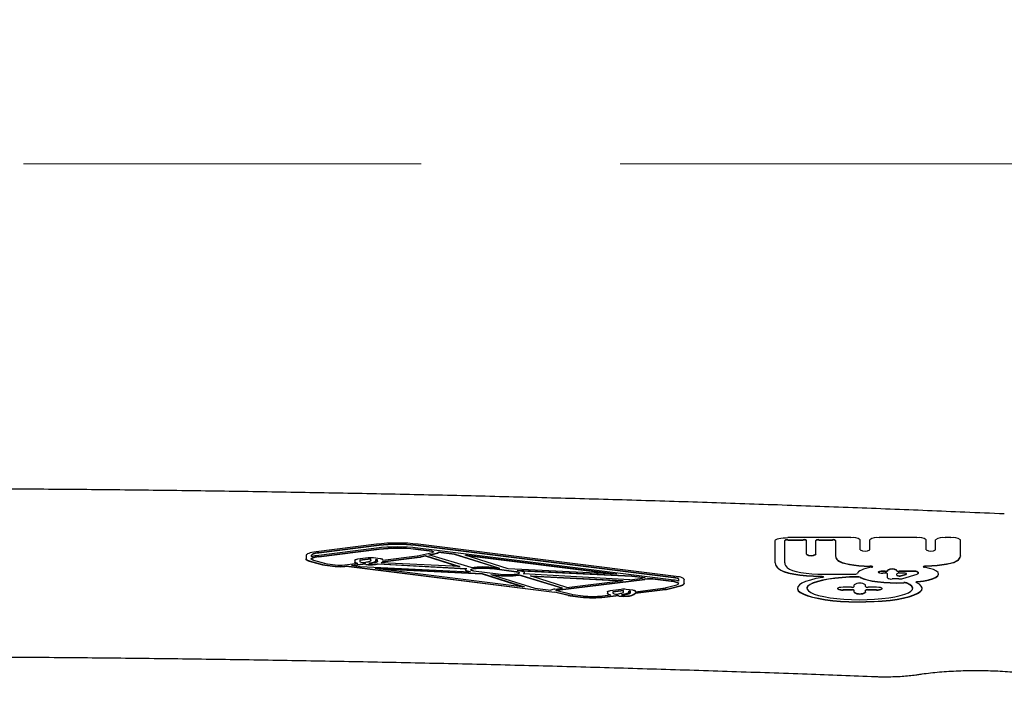
# Model space of a CAD drawing. Units: millimetres. Extents: x 85 to 923, y 61 to 953.
# Drawn here: x 500 to 532, y 898 to 920 of the extents above; entities that cross this region are included whole.
import ezdxf

# ---------------------------------------------------------------- set-up
doc = ezdxf.new("R2010")
doc.units = ezdxf.units.MM
doc.header["$LTSCALE"] = 100
doc.linetypes.add('HIDDEN', pattern=[0.1905, 0.127, -0.0635])
doc.styles.add('SLDTEXTSTYLE0', font='TXT', dxfattribs={"width": 0.75})
doc.dimstyles.new('SLDDIMSTYLE3', dxfattribs={"dimtxt": 15.875, "dimasz": 8, "dimexe": 0, "dimexo": 0.0625, "dimgap": 3.96875, "dimtad": 2, "dimdec": 0, "dimrnd": 1e-09, "dimzin": 12, "dimdsep": 46, "dimtxsty": 'SLDTEXTSTYLE0', "dimblk1": 'DOT', "dimblk2": 'DOT', "dimsah": 1, "dimcen": 0.09, "dimse1": 1, "dimse2": 1, "dimadec": 0, "dimazin": 3, "dimtfac": 1, "dimtdec": 0, "dimtofl": 0, "dimtmove": 0, "dimatfit": 3, "dimldrblk": 'DOT', "dimfxl": 0, "dimfrac": 2, "dimtolj": 1, "dimtzin": 12, "dimarcsym": 0})

# ---------------------------------------------------------------- blocks, each defined once
blk = doc.blocks.new('_Dot')
at = {"color": 0, "linetype": 'ByBlock', "lineweight": -2}
blk.add_line((-0.5, 0), (-1, 0), dxfattribs=at)
at = {"color": 0, "linetype": 'ByBlock', "const_width": 0.5}
blk.add_lwpolyline([(-0.25, 0, 1), (0.25, 0, 1)], format="xyb", close=True, dxfattribs=at)
blk = doc.blocks.new('_D_3')
at = {"color": 7, "linetype": 'Continuous', "lineweight": 0}
blk.add_line((106.081, 306.391), (106.081, 914.984), dxfattribs=at)
at = {"color": 7, "linetype": 'Continuous', "lineweight": 18, "xscale": 8, "yscale": 8}
for p, rotation in [((106.081, 914.984), 90.0000000000004), ((106.081, 306.391), 270.0000000000004)]:
    blk.add_blockref('_Dot', p, dxfattribs=dict(at, rotation=rotation))
at = {"color": 7, "linetype": 'Continuous', "lineweight": 18, "insert": (85.617, 593.093), "char_height": 15.875, "attachment_point": 1, "rotation": 90, "style": 'SLDTEXTSTYLE0'}
blk.add_mtext('609', dxfattribs=at)
blk = doc.blocks.new('_D_4')
at = {"color": 7, "linetype": 'Continuous', "lineweight": 0}
blk.add_line((655.13, 931.81), (413.74, 931.81), dxfattribs=at)
at = {"color": 7, "linetype": 'Continuous', "lineweight": 18, "xscale": 8, "yscale": 8, "rotation": 180.0000000000004}
blk.add_blockref('_Dot', (413.74, 931.81), dxfattribs=at)
at = {"color": 7, "linetype": 'Continuous', "lineweight": 18, "xscale": 8, "yscale": 8}
blk.add_blockref('_Dot', (655.13, 931.81), dxfattribs=at)
at = {"color": 7, "linetype": 'Continuous', "lineweight": 18, "insert": (516.84, 952.274), "char_height": 15.875, "attachment_point": 1, "style": 'SLDTEXTSTYLE0'}
blk.add_mtext('241', dxfattribs=at)

msp = doc.modelspace()

# ---------------------------------------------------------------- linework, layer by layer
at = {"color": 7, "linetype": 'HIDDEN', "lineweight": 18}
msp.add_line((119.253, 914.997), (869.253, 914.997), dxfattribs=at)
at = {"color": 7, "linetype": 'Continuous', "lineweight": 25}
for p, q in [((511.526, 902.844), (509.599, 902.603)), ((511.608, 902.813), (509.682, 902.572)), ((511.608, 902.803), (509.682, 902.562)), ((521.013, 901.783), (512.773, 902.813)), ((521.013, 901.773), (512.773, 902.803)), ((521.096, 901.814), (512.855, 902.844)), ((524.259, 902.254), (524.259, 902.966)), ((524.559, 902.254), (524.559, 902.966)), ((526.673, 903.053), (524.659, 903.053)), ((524.659, 902.988), (525.151, 902.988)), ((524.659, 902.978), (525.151, 902.978)), ((525.251, 902.523), (525.251, 902.966)), ((525.551, 902.523), (525.551, 902.966)), ((525.651, 902.988), (526.084, 902.988)), ((525.651, 902.978), (526.084, 902.978)), ((526.184, 902.966), (526.184, 902.47)), ((526.973, 902.66), (526.973, 902.988)), ((527.273, 902.66), (527.273, 902.988)), ((528.778, 903.053), (527.573, 903.053)), ((529.078, 902.66), (529.078, 902.988)), ((529.378, 902.66), (529.378, 902.988)), ((529.868, 903.053), (529.678, 903.053)), ((530.168, 902.47), (530.168, 902.988)), ((509.278, 902.483), (509.278, 902.374)), ((509.443, 902.483), (509.443, 902.449)), ((511.526, 902.717), (509.599, 902.476)), ((511.608, 902.686), (509.682, 902.445)), ((511.608, 902.676), (509.682, 902.435)), ((513.291, 902.621), (512.77, 902.686)), ((513.291, 902.612), (512.77, 902.676)), ((512.835, 902.473), (513.317, 902.583)), ((513.373, 902.652), (512.852, 902.717)), ((512.955, 902.449), (513.083, 902.478)), ((513.083, 902.478), (514.186, 902.13)), ((513.083, 902.478), (513.083, 902.468)), ((513.2, 902.504), (513.436, 902.558)), ((514.549, 902.095), (513.2, 902.504)), ((513.218, 902.499), (513.436, 902.548)), ((513.291, 902.621), (513.291, 902.621)), ((513.291, 902.612), (513.291, 902.612)), ((513.373, 902.652), (513.373, 902.652)), ((520.509, 901.76), (513.373, 902.652)), ((514.022, 902.53), (513.512, 902.594)), ((513.512, 902.594), (513.512, 902.584)), ((514.022, 902.52), (513.512, 902.584)), ((515.469, 902.073), (514.022, 902.53)), ((514.022, 902.53), (514.022, 902.52)), ((515.418, 902.079), (514.022, 902.52)), ((515.73, 902.053), (514.353, 902.489)), ((519.198, 901.883), (514.353, 902.489)), ((525.251, 902.523), (525.251, 902.514)), ((525.551, 902.523), (525.551, 902.514)), ((509.278, 902.374), (509.278, 902.364)), ((509.383, 902.308), (509.732, 902.212)), ((509.383, 902.298), (509.732, 902.202)), ((509.513, 902.33), (509.862, 902.234)), ((509.878, 902.185), (510.21, 902.143)), ((509.878, 902.175), (510.21, 902.133)), ((509.961, 902.216), (510.293, 902.174)), ((510.433, 902.174), (510.931, 902.236)), ((510.727, 902.17), (511.092, 902.215)), ((510.727, 902.17), (511.008, 902.134)), ((510.766, 902.165), (511.092, 902.206)), ((510.832, 902.333), (510.832, 902.282)), ((510.832, 902.282), (510.832, 902.272)), ((511.266, 902.407), (510.917, 902.365)), ((511.346, 902.376), (510.997, 902.333)), ((511.346, 902.366), (510.997, 902.324)), ((510.997, 902.333), (510.997, 902.282)), ((511.19, 902.203), (511.092, 902.215)), ((511.092, 902.215), (511.092, 902.206)), ((511.19, 902.194), (511.092, 902.206)), ((511.346, 902.325), (511.346, 902.376)), ((511.643, 902.38), (511.428, 902.407)), ((511.562, 902.349), (511.511, 902.355)), ((511.511, 902.325), (511.511, 902.355)), ((511.562, 902.339), (511.511, 902.346)), ((511.511, 902.325), (511.511, 902.315)), ((511.562, 902.299), (511.562, 902.349)), ((511.581, 902.222), (514.414, 902.066)), ((511.581, 902.222), (511.581, 902.212)), ((511.581, 902.212), (514.395, 902.057)), ((514.186, 902.13), (511.681, 902.253)), ((511.726, 902.294), (512.913, 902.442)), ((511.726, 902.285), (512.913, 902.432)), ((511.726, 902.294), (511.726, 902.285)), ((511.727, 902.336), (512.831, 902.473)), ((511.727, 902.336), (511.727, 902.349)), ((512.955, 902.439), (513.083, 902.468)), ((513.083, 902.468), (514.15, 902.131)), ((519.07, 901.889), (514.404, 902.472)), ((524.259, 902.254), (524.259, 902.244)), ((526.184, 902.47), (526.184, 902.46)), ((530.168, 902.47), (530.168, 902.46)), ((510.515, 902.143), (510.562, 902.149)), ((510.515, 902.133), (510.562, 902.139)), ((510.562, 902.149), (517.213, 901.317)), ((510.562, 902.149), (510.562, 902.139)), ((510.562, 902.139), (517.213, 901.307)), ((511.008, 902.134), (514.531, 901.961)), ((511.49, 902.074), (514.896, 901.907)), ((511.49, 902.074), (516.252, 901.478)), ((511.618, 902.058), (514.896, 901.897)), ((514.366, 902.027), (514.366, 902.017)), ((514.629, 901.99), (515.409, 901.893)), ((514.896, 901.907), (516.252, 901.478)), ((514.896, 901.907), (514.896, 901.897)), ((514.896, 901.897), (516.201, 901.485)), ((515.179, 901.881), (516.583, 901.437)), ((515.179, 901.881), (515.327, 901.862)), ((515.991, 901.965), (515.217, 902.063)), ((515.991, 901.955), (515.217, 902.053)), ((515.23, 901.864), (515.327, 901.852)), ((515.469, 902.073), (515.301, 902.094)), ((519.198, 901.883), (515.73, 902.053)), ((515.991, 901.965), (515.991, 901.955)), ((519.681, 901.823), (516.023, 902.002)), ((516.073, 901.996), (516.023, 902.002)), ((517.464, 901.443), (516.072, 901.861)), ((516.072, 901.861), (516.072, 901.851)), ((517.441, 901.44), (516.072, 901.851)), ((519.681, 901.813), (516.131, 901.987)), ((519.612, 901.71), (516.223, 901.895)), ((516.257, 901.919), (516.257, 901.928)), ((525.814, 901.886), (526.779, 901.886)), ((527.767, 901.981), (527.695, 901.981)), ((527.767, 901.971), (527.695, 901.971)), ((527.767, 901.916), (527.695, 901.916)), ((527.842, 901.997), (527.842, 902.014)), ((527.842, 901.997), (527.842, 901.988)), ((527.842, 901.766), (527.842, 901.9)), ((528.142, 901.997), (528.142, 902.014)), ((528.142, 901.997), (528.142, 901.988)), ((528.142, 901.853), (528.142, 901.9)), ((528.142, 901.853), (528.142, 901.843)), ((528.665, 901.981), (528.217, 901.981)), ((528.665, 901.971), (528.217, 901.971)), ((528.371, 901.916), (528.217, 901.916)), ((528.278, 901.844), (528.432, 901.891)), ((528.278, 901.834), (528.432, 901.881)), ((528.328, 901.748), (528.787, 901.886)), ((528.446, 901.89), (528.446, 901.9)), ((528.815, 901.949), (528.815, 901.905)), ((529.474, 901.885), (529.474, 901.895)), ((516.445, 901.829), (519.401, 901.684)), ((517.607, 901.461), (516.445, 901.829)), ((516.481, 901.818), (519.345, 901.677)), ((517.303, 901.382), (520.099, 901.729)), ((517.303, 901.372), (520.099, 901.72)), ((517.607, 901.461), (519.401, 901.684)), ((519.612, 901.71), (520.017, 901.76)), ((520.108, 901.769), (519.681, 901.823)), ((519.681, 901.823), (519.681, 901.813)), ((520.061, 901.765), (519.681, 901.813)), ((520.427, 901.729), (520.426, 901.729)), ((520.427, 901.72), (520.426, 901.72)), ((520.939, 901.665), (520.427, 901.729)), ((520.939, 901.655), (520.427, 901.72)), ((520.51, 901.76), (520.509, 901.76)), ((521.022, 901.696), (520.51, 901.76)), ((520.78, 901.457), (521.114, 901.55)), ((521.184, 901.668), (521.184, 901.719)), ((521.348, 901.591), (521.349, 901.719)), ((521.348, 901.581), (521.349, 901.71)), ((521.348, 901.591), (521.348, 901.581)), ((521.349, 901.719), (521.349, 901.71)), ((526.778, 901.488), (526.778, 901.551)), ((527.138, 901.488), (527.138, 901.551)), ((528.206, 901.734), (527.992, 901.734)), ((516.583, 901.437), (517.097, 901.373)), ((517.647, 901.217), (517.213, 901.317)), ((517.213, 901.317), (517.213, 901.307)), ((517.647, 901.208), (517.213, 901.307)), ((517.221, 901.412), (517.464, 901.443)), ((517.767, 901.242), (517.284, 901.353)), ((517.797, 901.237), (518.122, 901.196)), ((518.739, 901.195), (519.006, 901.228)), ((518.903, 901.325), (518.903, 901.274)), ((518.903, 901.274), (518.903, 901.265)), ((519.336, 901.399), (518.987, 901.357)), ((519.417, 901.368), (519.068, 901.325)), ((519.417, 901.358), (519.068, 901.316)), ((519.068, 901.325), (519.068, 901.275)), ((519.417, 901.317), (519.417, 901.368)), ((519.714, 901.372), (519.498, 901.399)), ((519.632, 901.341), (519.582, 901.348)), ((519.582, 901.317), (519.582, 901.348)), ((519.632, 901.332), (519.582, 901.338)), ((519.582, 901.317), (519.582, 901.308)), ((519.632, 901.291), (519.632, 901.341)), ((519.797, 901.327), (520.666, 901.436)), ((519.797, 901.286), (520.748, 901.405)), ((519.797, 901.276), (520.748, 901.395)), ((519.797, 901.327), (519.797, 901.341)), ((519.797, 901.286), (519.797, 901.276)), ((520.91, 901.435), (521.244, 901.529)), ((520.91, 901.426), (521.244, 901.519)), ((524.967, 901.438), (524.967, 901.428)), ((526.242, 901.43), (526.242, 901.42)), ((526.688, 901.469), (526.422, 901.469)), ((526.688, 901.391), (526.422, 901.391)), ((526.688, 901.381), (526.422, 901.381)), ((526.778, 901.309), (526.778, 901.371)), ((526.778, 901.309), (526.778, 901.299)), ((527.138, 901.309), (527.138, 901.371)), ((527.138, 901.309), (527.138, 901.299)), ((527.493, 901.469), (527.228, 901.469)), ((527.493, 901.391), (527.228, 901.391)), ((527.493, 901.381), (527.228, 901.381)), ((527.673, 901.42), (527.673, 901.43)), ((528.948, 901.428), (528.948, 901.438)), ((517.714, 901.206), (518.039, 901.165)), ((517.714, 901.196), (518.039, 901.155)), ((518.82, 901.164), (519.169, 901.207)), ((518.82, 901.154), (519.169, 901.197)), ((519.261, 901.195), (519.169, 901.207)), ((519.169, 901.207), (519.169, 901.197)), ((519.261, 901.186), (519.169, 901.197))]:
    msp.add_line(p, q, dxfattribs=at)
at = {"color": 7, "linetype": 'Continuous', "lineweight": 25, "flags": 128}
for points in [[(524.259, 902.966), (524.267, 902.983), (524.29, 902.999), (524.327, 903.014), (524.376, 903.027), (524.437, 903.038), (524.506, 903.046), (524.581, 903.051), (524.659, 903.053)], [(509.599, 902.603), (509.529, 902.593), (509.466, 902.581), (509.411, 902.567), (509.364, 902.552), (509.327, 902.536), (509.3, 902.519), (509.284, 902.501), (509.278, 902.483)], [(509.682, 902.572), (509.63, 902.565), (509.583, 902.556), (509.542, 902.546), (509.507, 902.534), (509.479, 902.522), (509.459, 902.509), (509.447, 902.496), (509.443, 902.483)], [(509.682, 902.562), (509.63, 902.555), (509.583, 902.546), (509.542, 902.536), (509.507, 902.525), (509.479, 902.513), (509.459, 902.5), (509.447, 902.486), (509.443, 902.473)], [(513.291, 902.621), (513.312, 902.618), (513.329, 902.614), (513.341, 902.609), (513.347, 902.603), (513.348, 902.598), (513.343, 902.592), (513.332, 902.587), (513.317, 902.583)], [(509.383, 902.308), (509.359, 902.315), (509.338, 902.323), (509.32, 902.331), (509.305, 902.339), (509.293, 902.348), (509.285, 902.356), (509.28, 902.365), (509.278, 902.374)], [(509.383, 902.298), (509.359, 902.306), (509.338, 902.313), (509.32, 902.321), (509.305, 902.329), (509.293, 902.338), (509.285, 902.347), (509.28, 902.355), (509.278, 902.364)], [(509.513, 902.33), (509.497, 902.335), (509.483, 902.34), (509.471, 902.345), (509.461, 902.351), (509.453, 902.356), (509.448, 902.362), (509.444, 902.368), (509.443, 902.374)], [(510.832, 902.333), (510.834, 902.338), (510.838, 902.343), (510.845, 902.347), (510.855, 902.351), (510.867, 902.355), (510.882, 902.359), (510.898, 902.362), (510.917, 902.365)], [(510.902, 902.233), (510.89, 902.236), (510.873, 902.242), (510.859, 902.247), (510.847, 902.253), (510.839, 902.26), (510.834, 902.266), (510.832, 902.272)], [(511.346, 902.325), (511.343, 902.315), (511.334, 902.306), (511.32, 902.297), (511.3, 902.288), (511.274, 902.28), (511.244, 902.272), (511.21, 902.266), (511.172, 902.261)], [(511.511, 902.325), (511.507, 902.312), (511.496, 902.298), (511.477, 902.285), (511.45, 902.273), (511.417, 902.261), (511.377, 902.251), (511.332, 902.241), (511.281, 902.233)], [(511.511, 902.315), (511.507, 902.302), (511.496, 902.289), (511.477, 902.276), (511.45, 902.263), (511.417, 902.252), (511.377, 902.241), (511.332, 902.232), (511.328, 902.231)], [(511.562, 902.299), (511.559, 902.289), (511.55, 902.279), (511.535, 902.27), (511.515, 902.261), (511.49, 902.253), (511.459, 902.246), (511.425, 902.24), (511.387, 902.234)], [(511.727, 902.349), (511.725, 902.354), (511.721, 902.359), (511.714, 902.363), (511.704, 902.367), (511.692, 902.371), (511.678, 902.375), (511.661, 902.378), (511.643, 902.38)], [(526.258, 902.335), (526.314, 902.298), (526.395, 902.264), (526.5, 902.232), (526.626, 902.205), (526.771, 902.182), (526.93, 902.164), (527.1, 902.152), (527.276, 902.146)], [(526.258, 902.325), (526.314, 902.288), (526.395, 902.254), (526.5, 902.223), (526.626, 902.195), (526.771, 902.172), (526.93, 902.155), (527.1, 902.143), (527.276, 902.137)], [(530.093, 902.335), (530.038, 902.298), (529.957, 902.264), (529.852, 902.232), (529.725, 902.205), (529.581, 902.182), (529.422, 902.164), (529.252, 902.152), (529.076, 902.146)], [(530.093, 902.325), (530.038, 902.288), (529.957, 902.254), (529.852, 902.223), (529.725, 902.195), (529.581, 902.172), (529.422, 902.155), (529.252, 902.143), (529.076, 902.137)], [(514.459, 901.965), (514.432, 901.972), (514.398, 901.985), (514.376, 901.999), (514.367, 902.013), (514.366, 902.017)], [(514.531, 901.961), (514.477, 901.971), (514.432, 901.982), (514.398, 901.995), (514.376, 902.009), (514.367, 902.023), (514.37, 902.038), (514.386, 902.052), (514.414, 902.066)], [(514.629, 901.99), (514.589, 901.997), (514.557, 902.006), (514.538, 902.016), (514.531, 902.027), (514.538, 902.038), (514.558, 902.048), (514.59, 902.057), (514.631, 902.064)], [(515.993, 901.892), (516.034, 901.899), (516.066, 901.907), (516.086, 901.918), (516.092, 901.929), (516.085, 901.94), (516.065, 901.95), (516.033, 901.958), (515.991, 901.965)], [(516.223, 901.895), (516.246, 901.909), (516.256, 901.923), (516.255, 901.938), (516.24, 901.952), (516.214, 901.965), (516.176, 901.977), (516.128, 901.988), (516.073, 901.996)], [(524.361, 902.069), (524.434, 902.02), (524.542, 901.974), (524.681, 901.933), (524.849, 901.897), (525.041, 901.867), (525.252, 901.845), (525.477, 901.829), (525.71, 901.822)], [(524.361, 902.059), (524.434, 902.01), (524.542, 901.965), (524.681, 901.923), (524.849, 901.888), (525.041, 901.858), (525.252, 901.835), (525.477, 901.819), (525.71, 901.812)], [(524.653, 902.084), (524.715, 902.043), (524.808, 902.005), (524.929, 901.971), (525.075, 901.941), (525.241, 901.917), (525.423, 901.9), (525.616, 901.889), (525.814, 901.886)], [(527.333, 902.108), (527.236, 902.088), (527.149, 902.067), (527.073, 902.043), (527.009, 902.018), (526.957, 901.991), (526.917, 901.963), (526.891, 901.935), (526.879, 901.906)], [(527.333, 902.108), (527.352, 902.113), (527.364, 902.119), (527.368, 902.125), (527.363, 902.131), (527.35, 902.137), (527.33, 902.142), (527.305, 902.145), (527.276, 902.146)], [(527.695, 901.981), (527.638, 901.979), (527.589, 901.972), (527.557, 901.961), (527.545, 901.949), (527.557, 901.936), (527.589, 901.926), (527.638, 901.919), (527.695, 901.916)], [(528.432, 901.891), (528.442, 901.894), (528.446, 901.899), (528.444, 901.903), (528.438, 901.907), (528.426, 901.911), (528.41, 901.914), (528.391, 901.916), (528.371, 901.916)], [(528.432, 901.881), (528.442, 901.885), (528.446, 901.889), (528.446, 901.89)], [(528.815, 901.905), (528.814, 901.903), (528.813, 901.9), (528.811, 901.898), (528.807, 901.895), (528.804, 901.893), (528.799, 901.891), (528.793, 901.888), (528.787, 901.886)], [(528.803, 901.649), (528.992, 901.676), (529.155, 901.71), (529.289, 901.75), (529.389, 901.794), (529.451, 901.842), (529.474, 901.891), (529.457, 901.94), (529.401, 901.988), (529.307, 902.032), (529.178, 902.073), (529.019, 902.108)], [(528.803, 901.639), (528.992, 901.666), (529.155, 901.7), (529.289, 901.74), (529.389, 901.785), (529.451, 901.832), (529.474, 901.881), (529.474, 901.885)], [(529.076, 902.146), (529.047, 902.145), (529.022, 902.142), (529.002, 902.137), (528.989, 902.131), (528.984, 902.125), (528.987, 902.119), (529, 902.113), (529.019, 902.108)], [(521.184, 901.719), (521.181, 901.729), (521.172, 901.738), (521.158, 901.747), (521.138, 901.756), (521.113, 901.764), (521.084, 901.771), (521.05, 901.778), (521.013, 901.783)], [(521.184, 901.71), (521.181, 901.719), (521.172, 901.729), (521.158, 901.738), (521.138, 901.746), (521.113, 901.754), (521.084, 901.762), (521.05, 901.768), (521.013, 901.773)], [(521.349, 901.719), (521.344, 901.734), (521.331, 901.748), (521.31, 901.761), (521.281, 901.774), (521.244, 901.786), (521.201, 901.797), (521.151, 901.806), (521.096, 901.814)], [(525.764, 901.783), (525.558, 901.744), (525.378, 901.7), (525.228, 901.651), (525.11, 901.598), (525.027, 901.542), (524.979, 901.484), (524.968, 901.426), (524.994, 901.367), (525.057, 901.31), (525.155, 901.255), (525.287, 901.204), (525.45, 901.157), (525.641, 901.115), (525.856, 901.079), (526.092, 901.05), (526.344, 901.028), (526.608, 901.014), (526.878, 901.008), (527.149, 901.009), (527.417, 901.019), (527.676, 901.036), (527.922, 901.061), (528.15, 901.093), (528.356, 901.132), (528.536, 901.176), (528.686, 901.225), (528.804, 901.277), (528.888, 901.333), (528.936, 901.391), (528.947, 901.45), (528.921, 901.508), (528.858, 901.566), (528.76, 901.62)], [(526.874, 901.794), (526.628, 901.787), (526.389, 901.773), (526.162, 901.751), (525.953, 901.722), (525.765, 901.687), (525.602, 901.647), (525.469, 901.602), (525.368, 901.553), (525.301, 901.501), (525.27, 901.448), (525.267, 901.433)], [(526.874, 901.803), (526.628, 901.797), (526.389, 901.783), (526.162, 901.761), (525.953, 901.732), (525.765, 901.697), (525.602, 901.657), (525.469, 901.611), (525.368, 901.562), (525.301, 901.511), (525.27, 901.458), (525.275, 901.404), (525.316, 901.351), (525.392, 901.3), (525.502, 901.252), (525.643, 901.208), (525.813, 901.169), (526.007, 901.136), (526.222, 901.109), (526.452, 901.089), (526.693, 901.077), (526.94, 901.072), (527.188, 901.076), (527.43, 901.087), (527.662, 901.106), (527.879, 901.131), (528.077, 901.164), (528.25, 901.202), (528.395, 901.246), (528.51, 901.293), (528.591, 901.344), (528.637, 901.397), (528.647, 901.45), (528.62, 901.504), (528.558, 901.555), (528.462, 901.605)], [(525.71, 901.822), (525.74, 901.82), (525.766, 901.817), (525.787, 901.812), (525.799, 901.806), (525.804, 901.8), (525.798, 901.793), (525.785, 901.787), (525.764, 901.783)], [(526.971, 901.79), (527.068, 901.748), (527.195, 901.71), (527.35, 901.678), (527.527, 901.651), (527.722, 901.631), (527.929, 901.619), (528.143, 901.614), (528.359, 901.616)], [(526.971, 901.78), (527.068, 901.738), (527.195, 901.701), (527.35, 901.668), (527.527, 901.642), (527.722, 901.622), (527.929, 901.609), (528.143, 901.604), (528.359, 901.607)], [(528.648, 901.433), (528.647, 901.44), (528.62, 901.494), (528.558, 901.546), (528.462, 901.595)], [(528.803, 901.649), (528.787, 901.646), (528.774, 901.643), (528.763, 901.64), (528.756, 901.636), (528.752, 901.632), (528.751, 901.628), (528.754, 901.624), (528.76, 901.62)], [(517.284, 901.353), (517.272, 901.356), (517.264, 901.36), (517.261, 901.364), (517.261, 901.368), (517.266, 901.372), (517.275, 901.376), (517.288, 901.379), (517.303, 901.382)], [(518.903, 901.325), (518.904, 901.33), (518.909, 901.335), (518.916, 901.339), (518.925, 901.344), (518.938, 901.347), (518.952, 901.351), (518.969, 901.354), (518.987, 901.357)], [(518.976, 901.224), (518.963, 901.228), (518.945, 901.233), (518.93, 901.239), (518.919, 901.245), (518.91, 901.251), (518.905, 901.258), (518.903, 901.265)], [(519.417, 901.317), (519.414, 901.308), (519.405, 901.298), (519.39, 901.289), (519.37, 901.28), (519.345, 901.272), (519.315, 901.265), (519.28, 901.258), (519.242, 901.253)], [(519.582, 901.317), (519.578, 901.304), (519.566, 901.29), (519.547, 901.277), (519.521, 901.265), (519.487, 901.254), (519.448, 901.243), (519.402, 901.234), (519.352, 901.225)], [(519.582, 901.308), (519.578, 901.294), (519.566, 901.281), (519.547, 901.268), (519.521, 901.255), (519.487, 901.244), (519.448, 901.233), (519.402, 901.224), (519.399, 901.223)], [(519.632, 901.291), (519.629, 901.281), (519.62, 901.272), (519.606, 901.262), (519.586, 901.254), (519.56, 901.245), (519.53, 901.238), (519.496, 901.232), (519.458, 901.226)], [(519.797, 901.341), (519.796, 901.346), (519.792, 901.351), (519.785, 901.355), (519.775, 901.359), (519.763, 901.363), (519.748, 901.367), (519.732, 901.37), (519.714, 901.372)], [(524.967, 901.428), (524.968, 901.416), (524.994, 901.357), (525.057, 901.3), (525.155, 901.246), (525.287, 901.194), (525.45, 901.147), (525.641, 901.105), (525.856, 901.069), (526.092, 901.04), (526.344, 901.018), (526.608, 901.004), (526.878, 900.998), (527.149, 901), (527.417, 901.009), (527.676, 901.027), (527.922, 901.051), (528.15, 901.083), (528.356, 901.122), (528.536, 901.166), (528.686, 901.215), (528.804, 901.268), (528.888, 901.324), (528.936, 901.381), (528.948, 901.428)], [(526.422, 901.469), (526.353, 901.466), (526.295, 901.457), (526.256, 901.445), (526.242, 901.43), (526.256, 901.415), (526.295, 901.402), (526.353, 901.394), (526.422, 901.391)], [(527.493, 901.391), (527.562, 901.394), (527.62, 901.402), (527.659, 901.415), (527.673, 901.43), (527.659, 901.445), (527.62, 901.457), (527.562, 901.466), (527.493, 901.469)]]:
    msp.add_lwpolyline(points, dxfattribs=at)
at = {"color": 7, "linetype": 'Continuous', "lineweight": 25}
for centre, radius, start, end in [((512.19, 897.197), 5.685, 83.2846, 96.7126), ((512.19, 897.867), 4.98, 83.2846, 96.7126), ((512.19, 897.857), 4.98, 83.2846, 96.7126), ((524.635, 902.856), 0.134, 79.7472, 124.6782), ((524.635, 902.846), 0.134, 79.7472, 124.6782), ((525.174, 902.856), 0.134, 55.3218, 100.2528), ((525.174, 902.846), 0.134, 55.3218, 100.2528), ((525.627, 902.856), 0.134, 79.7472, 124.6782), ((525.627, 902.846), 0.134, 79.7472, 124.6782), ((526.108, 902.856), 0.134, 55.3218, 100.2528), ((526.108, 902.846), 0.134, 55.3218, 100.2528), ((526.745, 902.657), 0.402, 55.3218, 100.2528), ((527.502, 902.657), 0.402, 79.7472, 124.6782), ((528.85, 902.657), 0.402, 55.3218, 100.2528), ((529.607, 902.657), 0.402, 79.7472, 124.6782), ((529.939, 902.657), 0.402, 55.3218, 100.2528), ((509.779, 900.971), 1.515, 96.8205, 102.8162), ((512.191, 897.068), 5.688, 83.326, 96.7108), ((512.191, 897.738), 4.982, 83.326, 96.7108), ((512.191, 897.728), 4.982, 83.326, 96.7108), ((512.825, 902.522), 0.0494, 276.814, 282.4361), ((513.289, 902.506), 0.106, 57.37, 89.0442), ((513.426, 902.677), 0.12, 274.6564, 315.7198), ((513.426, 902.668), 0.12, 274.6564, 315.7198), ((525.401, 902.789), 0.305, 240.5617, 299.4383), ((525.401, 902.779), 0.305, 240.5617, 299.4383), ((527.123, 902.926), 0.305, 240.5617, 299.4383), ((529.228, 902.926), 0.305, 240.5617, 299.4383), ((509.697, 901.957), 0.489, 91.8062, 121.3246), ((509.697, 901.947), 0.489, 91.8062, 121.3246), ((510.001, 903.239), 1.061, 255.3492, 263.3845), ((510.001, 903.229), 1.061, 255.3492, 263.3845), ((510.044, 902.931), 0.72, 255.3492, 263.3845), ((510.363, 902.766), 0.596, 263.2681, 276.7277), ((510.926, 902.356), 0.12, 218.1622, 272.1294), ((511.113, 902.501), 0.247, 242.08, 283.7572), ((511.33, 903.406), 1.211, 263.3898, 276.5464), ((511.33, 903.396), 1.211, 263.3898, 276.5464), ((511.346, 901.704), 0.708, 83.3902, 96.5376), ((511.33, 902.739), 0.508, 264.5205, 276.5063), ((511.326, 903.411), 1.216, 276.6771, 282.0759), ((511.326, 903.401), 1.216, 276.6771, 282.0759), ((511.66, 902.322), 0.0721, 287.423, 337.2459), ((511.67, 902.306), 0.06, 297.6191, 339.3485), ((512.861, 902.873), 0.434, 276.814, 282.4361), ((512.861, 902.863), 0.434, 276.814, 282.4361), ((524.517, 902.275), 0.259, 184.6307, 232.8967), ((524.517, 902.265), 0.259, 184.6307, 232.8967), ((524.796, 902.273), 0.238, 184.6307, 232.8967), ((526.372, 902.485), 0.189, 184.6307, 232.8967), ((526.372, 902.476), 0.189, 184.6307, 232.8967), ((529.979, 902.485), 0.189, 307.1033, 355.3693), ((529.979, 902.476), 0.189, 307.1033, 355.3693), ((510.363, 903.435), 1.301, 263.2681, 276.7277), ((510.363, 903.426), 1.301, 263.2681, 276.7277), ((514.625, 901.906), 0.148, 87.5139, 128.5173), ((514.922, 898.916), 3.2, 83.1974, 96.6796), ((514.922, 899.586), 2.495, 83.1968, 96.6921), ((514.922, 899.576), 2.495, 83.1968, 96.6921), ((515.706, 905.101), 3.261, 263.3238, 276.4412), ((515.706, 905.092), 3.261, 263.3238, 276.4412), ((515.706, 904.429), 2.554, 263.3238, 276.4412), ((515.998, 901.805), 0.15, 51.9622, 92.6931), ((516.225, 901.924), 0.033, 295.8229, 350.6882), ((526.802, 902.028), 0.145, 261.0507, 302.3933), ((527.29, 901.966), 0.171, 64.0343, 94.7821), ((527.663, 901.731), 0.242, 82.4162, 118.6582), ((527.784, 902.08), 0.1, 259.7472, 304.6782), ((527.784, 902.07), 0.1, 259.7472, 304.6782), ((527.784, 901.817), 0.1, 55.3218, 100.2528), ((527.992, 901.748), 0.305, 60.5617, 119.4383), ((527.992, 901.738), 0.305, 60.5617, 119.4383), ((528.199, 902.08), 0.1, 235.3218, 280.2528), ((528.199, 902.07), 0.1, 235.3218, 280.2528), ((528.199, 901.817), 0.1, 79.7472, 124.6782), ((528.221, 902.013), 0.178, 243.5422, 288.5189), ((528.7, 901.784), 0.201, 55.3218, 100.2528), ((528.7, 901.774), 0.201, 55.3218, 100.2528), ((529.058, 901.982), 0.155, 83.6, 117.5836), ((520.231, 900.022), 1.752, 94.0308, 97.0253), ((520.262, 900.336), 1.403, 83.2841, 96.6934), ((520.262, 900.326), 1.403, 83.2841, 96.6934), ((520.924, 901.168), 0.497, 58.4932, 88.2236), ((520.92, 901.14), 0.516, 59.6395, 87.8943), ((520.84, 900.178), 1.529, 77.0085, 83.1654), ((521.106, 901.643), 0.0926, 274.7422, 326.7975), ((521.233, 901.667), 0.138, 274.7422, 326.7975), ((521.233, 901.657), 0.138, 274.7422, 326.7975), ((525.729, 901.658), 0.154, 62.2123, 96.8581), ((526.958, 901.232), 0.366, 60.5617, 119.4383), ((526.889, 901.556), 0.248, 70.6422, 93.5764), ((526.889, 901.546), 0.248, 70.6422, 93.5764), ((527.956, 901.932), 0.201, 235.3218, 280.2528), ((528.221, 902.003), 0.178, 243.5422, 288.5189), ((528.217, 902.195), 0.461, 268.7055, 284.002), ((528.378, 901.327), 0.291, 73.3195, 93.8862), ((528.378, 901.317), 0.291, 73.3195, 93.8862), ((528.803, 901.544), 0.0948, 90.348, 121.6176), ((517.22, 901.204), 0.208, 89.7076, 126.0786), ((517.306, 901.284), 0.0877, 91.9423, 119.3868), ((517.797, 901.889), 0.688, 257.4218, 263.1292), ((517.834, 901.542), 0.308, 257.4218, 263.1292), ((519, 901.353), 0.125, 218.9135, 272.5109), ((519.184, 901.493), 0.247, 242.08, 283.7572), ((519.417, 900.696), 0.708, 83.3902, 96.5376), ((519.4, 901.731), 0.508, 264.5205, 276.5063), ((519.561, 901.544), 0.35, 266.3134, 312.4247), ((519.561, 901.535), 0.35, 266.3134, 312.4247), ((520.573, 902.241), 0.81, 276.5654, 284.8028), ((520.617, 902.547), 1.15, 276.5654, 284.8028), ((520.617, 902.537), 1.15, 276.5654, 284.8028), ((526.379, 901.618), 0.241, 235.3218, 280.2528), ((526.709, 901.587), 0.12, 259.7472, 304.6782), ((526.709, 901.272), 0.12, 55.3218, 100.2528), ((526.709, 901.262), 0.12, 55.3218, 100.2528), ((526.958, 901.628), 0.366, 240.5617, 299.4383), ((526.958, 901.618), 0.366, 240.5617, 299.4383), ((527.206, 901.587), 0.12, 235.3218, 280.2528), ((527.206, 901.272), 0.12, 79.7472, 124.6782), ((527.206, 901.262), 0.12, 79.7472, 124.6782), ((527.536, 901.618), 0.241, 259.7472, 304.6782), ((517.797, 901.879), 0.688, 257.4218, 263.1292), ((518.434, 904.509), 3.367, 263.2748, 276.5902), ((518.434, 904.499), 3.367, 263.2748, 276.5902), ((518.433, 903.838), 2.661, 263.2748, 276.5902), ((519.4, 902.398), 1.211, 263.3898, 276.5464), ((519.4, 902.388), 1.211, 263.3898, 276.5464)]:
    msp.add_arc(centre, radius, start, end, dxfattribs=at)
for points, knots in [([(531.57, 903.809), (531.152, 903.828), (529.939, 903.881), (527.928, 903.963), (525.533, 904.054), (523.133, 904.139), (520.728, 904.217), (518.319, 904.288), (515.906, 904.352), (513.489, 904.41), (511.069, 904.46), (508.646, 904.504), (506.22, 904.541), (503.793, 904.572), (501.364, 904.595), (498.934, 904.612), (496.503, 904.621), (494.071, 904.624), (491.64, 904.62), (489.209, 904.61), (486.779, 904.592), (484.35, 904.568), (481.923, 904.536), (479.498, 904.498), (477.075, 904.453), (474.656, 904.402), (472.239, 904.343), (469.826, 904.278), (467.418, 904.206), (465.014, 904.127), (462.615, 904.041), (460.221, 903.949), (458.329, 903.87), (457.235, 903.823), (456.935, 903.809)], [0, 0, 0, 0, 0.017031, 0.04939, 0.081749, 0.114108, 0.146467, 0.178826, 0.211185, 0.243544, 0.275903, 0.308262, 0.34062, 0.372979, 0.405338, 0.437697, 0.470055, 0.502414, 0.534773, 0.567131, 0.59949, 0.631849, 0.664207, 0.696566, 0.728925, 0.761284, 0.793643, 0.826001, 0.85836, 0.890719, 0.923078, 0.955437, 0.987797, 1, 1, 1, 1]), ([(461.041, 898.616), (461.461, 898.632), (462.68, 898.679), (464.702, 898.751), (467.107, 898.831), (469.518, 898.904), (471.932, 898.97), (474.35, 899.029), (476.772, 899.082), (479.196, 899.128), (481.623, 899.166), (484.053, 899.198), (486.483, 899.224), (488.916, 899.242), (491.349, 899.254), (493.782, 899.258), (496.216, 899.256), (498.649, 899.247), (501.082, 899.232), (503.513, 899.209), (505.943, 899.18), (508.371, 899.143), (510.797, 899.1), (513.22, 899.05), (515.639, 898.994), (518.055, 898.93), (520.467, 898.86), (522.874, 898.783), (525.208, 898.702), (526.736, 898.644), (527.465, 898.616)], [0, 0, 0, 0, 0.019181, 0.055624, 0.092069, 0.128513, 0.164957, 0.201401, 0.237846, 0.27429, 0.310735, 0.347179, 0.383624, 0.420068, 0.456513, 0.492957, 0.529402, 0.565846, 0.602291, 0.638735, 0.67518, 0.711624, 0.748069, 0.784513, 0.820958, 0.857402, 0.893846, 0.930291, 0.966735, 1, 1, 1, 1]), ([(528.81, 898.682), (528.855, 898.688), (528.985, 898.708), (529.213, 898.736), (529.499, 898.764), (529.797, 898.785), (530.105, 898.801), (530.419, 898.81), (530.736, 898.812), (531.052, 898.807), (531.365, 898.796), (531.67, 898.778), (531.965, 898.754), (532.247, 898.724), (532.512, 898.689), (532.757, 898.648), (532.98, 898.603), (533.177, 898.555), (533.305, 898.517), (533.368, 898.495), (533.381, 898.491)], [0, 0, 0, 0, 0.031483, 0.0909, 0.15054, 0.210384, 0.27037, 0.330449, 0.390581, 0.450733, 0.510866, 0.570946, 0.630934, 0.690788, 0.750447, 0.809835, 0.868842, 0.927309, 0.985008, 1, 1, 1, 1]), ([(527.465, 898.616), (527.506, 898.614), (527.627, 898.61), (527.83, 898.609), (528.07, 898.614), (528.306, 898.626), (528.533, 898.645), (528.699, 898.665), (528.788, 898.678), (528.81, 898.682)], [0, 0, 0, 0, 0.089659, 0.260268, 0.43091, 0.601718, 0.773009, 0.945217, 1, 1, 1, 1])]:
    msp.add_open_spline(points, degree=3, knots=knots, dxfattribs=at)

# ---------------------------------------------------------------- dimensions: what is measured, and where the dimension line sits
at = {"color": 7, "linetype": 'Continuous', "lineweight": 18}
dim = msp.add_linear_dim(base=(655.13, 931.81), p1=(413.74, 520.43), p2=(655.13, 334.829), dimstyle='SLDDIMSTYLE3', dxfattribs=at)
dim.commit()
dim.dimension.update_dxf_attribs({"geometry": '_D_4', "text_midpoint": (534.435, 931.81), "dimtype": 160})
dim = msp.add_linear_dim(base=(106.081, 306.391), p1=(436.796, 914.984), p2=(608.433, 306.391), angle=90, dimstyle='SLDDIMSTYLE3', dxfattribs=at)
dim.commit()
dim.dimension.update_dxf_attribs({"geometry": '_D_3', "text_midpoint": (106.081, 610.687), "dimtype": 160})

doc.saveas('drawing.dxf')
